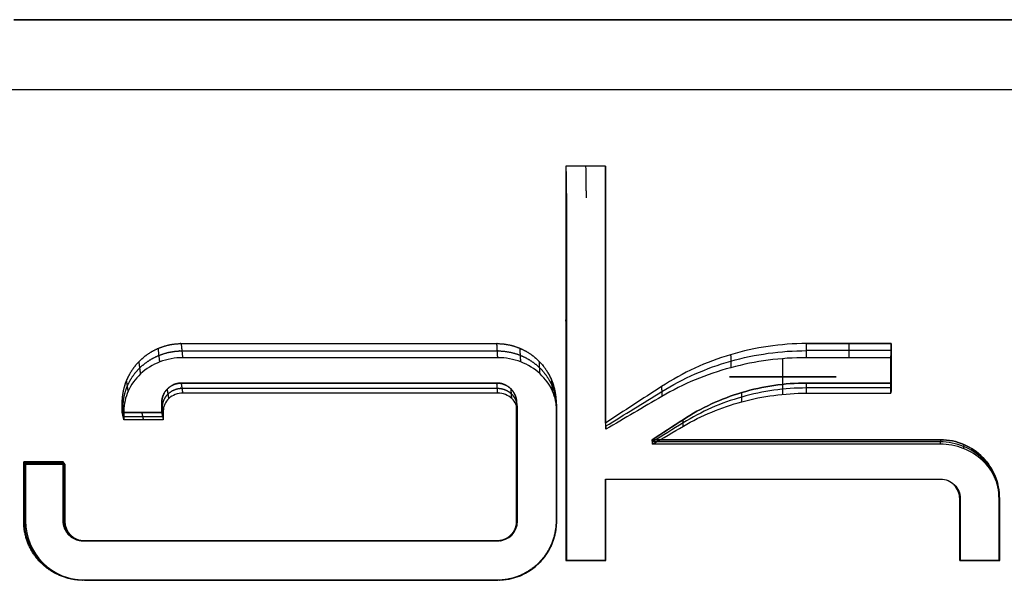
# Model space of a CAD drawing. Extents: x 99 to 2140, y 29 to 2452.
# Drawn here: x 349 to 371, y 1840 to 1852 of the extents above; entities that cross this region are included whole.
import ezdxf

# ---------------------------------------------------------------- set-up
doc = ezdxf.new("R2010")
doc.units = 0
doc.layers.add('RESULTAT', color=7, linetype='CONTINUOUS')

msp = doc.modelspace()

# ---------------------------------------------------------------- linework, layer by layer
at = {"layer": 'RESULTAT'}
msp.add_line((110.857, 1850.361), (620.89, 1850.361), dxfattribs=at)
at = {"layer": 'RESULTAT', "extrusion": (-5.8856e-15, 1, -8.53664e-14)}
msp.add_open_spline([(392.302, 1851.861, -58.497), (388.62, 1851.861, -59.594), (384.87, 1851.861, -60.463), (376.058, 1851.861, -61.931), (370.966, 1851.861, -62.353), (360.781, 1851.861, -62.353), (355.69, 1851.861, -61.931), (350.22, 1851.861, -61.02), (349.774, 1851.861, -60.942), (349.328, 1851.861, -60.861)], degree=3, knots=[3.717683, 3.717683, 3.717683, 3.717683, 15.14239, 15.14239, 30.28478, 30.28478, 45.42717, 45.42717, 46.773961, 46.773961, 46.773961, 46.773961], dxfattribs=at)
at = {"layer": 'RESULTAT', "extrusion": (0, 1, 0)}
for points, knots in [([(365.713, 1851.861, -62.353), (361.272, 1851.861, -62.345), (356.83, 1851.861, -62.017), (351.397, 1851.861, -61.219), (350.361, 1851.861, -61.049), (349.328, 1851.861, -60.861)], [-26.64646, -26.64646, -26.64646, -26.64646, -13.323741, -13.323741, -10.1739, -10.1739, -10.1739, -10.1739]), ([(392.302, 1851.861, -58.497), (388.048, 1851.861, -59.765), (383.705, 1851.861, -60.727), (374.918, 1851.861, -62.017), (370.476, 1851.861, -62.345), (366.034, 1851.861, -62.353)], [-53.608942, -53.608942, -53.608942, -53.608942, -40.292613, -40.292613, -26.967396, -26.967396, -26.967396, -26.967396])]:
    msp.add_open_spline(points, degree=3, knots=knots, dxfattribs=at)
at = {"layer": 'RESULTAT', "extrusion": (0, -1, 0)}
msp.add_open_spline([(349.328, 1851.861, 2.275), (354.843, 1851.861, 2.495), (370.358, 1851.861, 2.923), (385.874, 1851.861, 2.147), (395.874, 1851.861, 1.647)], degree=3, knots=[13.462018, 13.462018, 13.462018, 13.462018, 30.016662, 60.033324, 60.033324, 60.033324, 60.033324], dxfattribs=at)
at = {"layer": 'RESULTAT'}
for points, knots in [([(366.034, 1851.861, -62.353), (365.981, 1851.861, -62.353), (365.874, 1851.861, -62.353), (365.767, 1851.861, -62.353), (365.713, 1851.861, -62.353)], [-30.1773091, -30.1773091, -30.1773091, -30.1773091, -30.016662, -29.856076, -29.856076, -29.856076, -29.856076]), ([(361.217, 1848.025, 9.171), (361.218, 1847.605, 9.566), (361.219, 1846.682, 10.28), (361.221, 1844.601, 11.322), (361.221, 1842.918, 11.616), (361.221, 1841.861, 11.613), (361.221, 1841.593, 11.613), (361.221, 1841.052, 11.613), (361.221, 1840.502, 11.613), (361.221, 1840.225, 11.613)], [11.797003, 11.797003, 11.797003, 11.797003, 13.692863, 15.588724, 19.380446, 19.380446, 19.380446, 20.201141, 21.021836, 21.021836, 21.021836, 21.021836]), ([(366.385, 1844.892, 12.177), (365.83, 1844.892, 12.178), (365.28, 1844.811, 12.204), (364.224, 1844.497, 12.291), (363.723, 1844.265, 12.352), (363.264, 1843.967, 12.412), (362.86, 1843.705, 12.465), (362.461, 1843.445, 12.506), (362.055, 1843.181, 12.537)], [0, 0, 0, 0, 1.660277, 1.660277, 3.311734, 3.311734, 3.311734, 4.763992, 4.763992, 4.763992, 4.763992]), ([(366.385, 1844.892, 12.177), (365.83, 1844.892, 12.178), (365.28, 1844.811, 12.204), (364.224, 1844.497, 12.291), (363.723, 1844.265, 12.352), (363.264, 1843.967, 12.412), (362.86, 1843.705, 12.465), (362.461, 1843.445, 12.506), (362.055, 1843.181, 12.537)], [0, 0, 0, 0, 1.660277, 1.660277, 3.311734, 3.311734, 3.311734, 4.763992, 4.763992, 4.763992, 4.763992]), ([(349.58, 1842.298, 11.274), (349.58, 1842.152, 11.281), (349.58, 1842.006, 11.284), (349.58, 1841.861, 11.284), (349.58, 1841.599, 11.284), (349.58, 1841.336, 11.284), (349.58, 1841.073, 11.284), (349.58, 1840.736, 11.284), (349.714, 1840.412, 11.289), (349.952, 1840.173, 11.299), (350.191, 1839.935, 11.308), (350.514, 1839.801, 11.321), (350.851, 1839.801, 11.333), (353.814, 1839.801, 11.445), (356.779, 1839.801, 11.534), (359.74, 1839.801, 11.589), (360.077, 1839.801, 11.595), (360.4, 1839.935, 11.6), (360.638, 1840.173, 11.604), (360.876, 1840.412, 11.608), (361.01, 1840.736, 11.61), (361.01, 1841.073, 11.61), (361.01, 1841.336, 11.61), (361.01, 1841.599, 11.61), (361.01, 1841.861, 11.61), (361.01, 1842.374, 11.61), (361.01, 1842.905, 11.566), (361.009, 1843.443, 11.47), (361.009, 1843.591, 11.444), (360.978, 1843.736, 11.413), (360.917, 1843.872, 11.381), (360.856, 1844.01, 11.349), (360.765, 1844.136, 11.315), (360.649, 1844.242, 11.284), (360.532, 1844.351, 11.252), (360.392, 1844.437, 11.224), (360.236, 1844.497, 11.203), (360.08, 1844.557, 11.182), (359.911, 1844.589, 11.169), (359.74, 1844.589, 11.166), (357.482, 1844.589, 11.124), (355.225, 1844.589, 11.062), (352.966, 1844.589, 10.986), (352.795, 1844.589, 10.98), (352.626, 1844.558, 10.984), (352.469, 1844.497, 10.997), (352.314, 1844.438, 11.01), (352.173, 1844.351, 11.031), (352.057, 1844.242, 11.057), (351.941, 1844.135, 11.082), (351.85, 1844.009, 11.111), (351.789, 1843.872, 11.14), (351.728, 1843.736, 11.169), (351.697, 1843.59, 11.198), (351.697, 1843.443, 11.224), (351.697, 1843.379, 11.236), (351.697, 1843.315, 11.247), (351.697, 1843.252, 11.256)], [-51.066569, -51.066569, -51.066569, -51.066569, -50.554131, -50.554131, -50.554131, -49.797358, -49.797358, -49.797358, -48.797414, -48.797414, -48.797414, -47.797778, -47.797778, -47.797778, -38.887178, -38.887178, -38.887178, -37.88785, -37.88785, -37.88785, -36.888183, -36.888183, -36.888183, -36.13361, -36.13361, -36.13361, -34.31593, -34.31593, -34.31593, -33.817923, -33.817923, -33.817923, -33.311013, -33.311013, -33.311013, -32.798241, -32.798241, -32.798241, -32.284158, -32.284158, -32.284158, -25.492396, -25.492396, -25.492396, -24.980516, -24.980516, -24.980516, -24.47173, -24.47173, -24.47173, -23.968611, -23.968611, -23.968611, -23.472317, -23.472317, -23.472317, -23.257897, -23.257897, -23.257897, -23.257897]), ([(362.061, 1843.115, 12.041), (362.466, 1843.365, 12.012), (362.865, 1843.612, 11.974), (363.268, 1843.861, 11.923), (363.727, 1844.145, 11.866), (364.226, 1844.365, 11.809), (365.281, 1844.664, 11.726), (365.83, 1844.74, 11.701), (366.384, 1844.74, 11.7)], [-4.763992, -4.763992, -4.763992, -4.763992, -3.311734, -3.311734, -3.311734, -1.660277, -1.660277, 0, 0, 0, 0]), ([(366.383, 1844.589, 11.224), (365.83, 1844.589, 11.224), (365.282, 1844.516, 11.248), (364.229, 1844.233, 11.326), (363.73, 1844.025, 11.38), (363.272, 1843.756, 11.435), (362.87, 1843.52, 11.482), (362.471, 1843.286, 11.519), (362.067, 1843.049, 11.545)], [0, 0, 0, 0, 1.660277, 1.660277, 3.311734, 3.311734, 3.311734, 4.763992, 4.763992, 4.763992, 4.763992]), ([(368.207, 1844.043, 12.398), (367.6, 1844.043, 12.402), (366.992, 1844.043, 12.405), (366.385, 1844.043, 12.406), (365.913, 1844.043, 12.407), (365.444, 1843.975, 12.422), (364.992, 1843.84, 12.448), (364.544, 1843.707, 12.474), (364.118, 1843.51, 12.509), (363.726, 1843.255, 12.542), (363.506, 1843.112, 12.561), (363.283, 1842.967, 12.576), (363.063, 1842.824, 12.588)], [-48.630309, -48.630309, -48.630309, -48.630309, -46.808091, -46.808091, -46.808091, -45.396098, -45.396098, -45.396098, -43.995544, -43.995544, -43.995544, -43.204557, -43.204557, -43.204557, -43.204557]), ([(363.063, 1842.824, 12.588), (363.283, 1842.967, 12.576), (363.506, 1843.112, 12.561), (363.726, 1843.255, 12.542), (364.118, 1843.51, 12.509), (364.544, 1843.707, 12.474), (365.444, 1843.975, 12.422), (365.913, 1844.043, 12.407), (366.385, 1844.043, 12.406), (366.992, 1844.043, 12.405), (367.6, 1844.043, 12.402), (368.207, 1844.043, 12.398)], [43.204557, 43.204557, 43.204557, 43.204557, 43.995544, 43.995544, 43.995544, 45.396098, 45.396098, 46.808091, 46.808091, 46.808091, 48.630309, 48.630309, 48.630309, 48.630309]), ([(368.203, 1843.937, 11.921), (367.592, 1843.937, 11.925), (366.986, 1843.937, 11.928), (366.384, 1843.937, 11.929), (365.912, 1843.937, 11.93), (365.444, 1843.871, 11.945), (364.993, 1843.743, 11.969), (364.546, 1843.617, 11.994), (364.121, 1843.429, 12.027), (363.73, 1843.187, 12.058), (363.511, 1843.052, 12.076), (363.289, 1842.914, 12.09), (363.067, 1842.777, 12.102)], [-48.630309, -48.630309, -48.630309, -48.630309, -46.808091, -46.808091, -46.808091, -45.396098, -45.396098, -45.396098, -43.995544, -43.995544, -43.995544, -43.204557, -43.204557, -43.204557, -43.204557]), ([(350.427, 1842.298, 11.307), (350.427, 1842.152, 11.314), (350.427, 1842.006, 11.317), (350.427, 1841.861, 11.317), (350.427, 1841.599, 11.317), (350.427, 1841.336, 11.317), (350.427, 1841.073, 11.317), (350.427, 1840.839, 11.317), (350.617, 1840.649, 11.324), (350.851, 1840.649, 11.333), (353.815, 1840.649, 11.445), (356.777, 1840.649, 11.534), (359.74, 1840.649, 11.589), (359.974, 1840.649, 11.593), (360.164, 1840.839, 11.596), (360.164, 1841.073, 11.596), (360.164, 1841.336, 11.596), (360.163, 1841.599, 11.596), (360.164, 1841.861, 11.596), (360.164, 1842.374, 11.596), (360.163, 1842.905, 11.552), (360.163, 1843.443, 11.456), (360.163, 1843.542, 11.438), (360.12, 1843.638, 11.419), (360.043, 1843.709, 11.402), (359.964, 1843.783, 11.386), (359.855, 1843.825, 11.374), (359.74, 1843.825, 11.372), (357.483, 1843.825, 11.33), (355.225, 1843.825, 11.268), (352.967, 1843.825, 11.192), (352.852, 1843.825, 11.188), (352.743, 1843.783, 11.194), (352.664, 1843.71, 11.207), (352.587, 1843.638, 11.219), (352.544, 1843.542, 11.237), (352.544, 1843.443, 11.254), (352.544, 1843.378, 11.266), (352.544, 1843.315, 11.276), (352.544, 1843.252, 11.286)], [0, 0, 0, 0, 0.514846, 0.514846, 0.514846, 1.275175, 1.275175, 1.275175, 1.941716, 1.941716, 1.941716, 10.857103, 10.857103, 10.857103, 11.523455, 11.523455, 11.523455, 12.267278, 12.267278, 12.267278, 14.059065, 14.059065, 14.059065, 14.391235, 14.391235, 14.391235, 14.732167, 14.732167, 14.732167, 21.521195, 21.521195, 21.521195, 21.861516, 21.861516, 21.861516, 22.193176, 22.193176, 22.193176, 22.408903, 22.408903, 22.408903, 22.408903]), ([(363.071, 1842.728, 11.593), (363.295, 1842.859, 11.582), (363.517, 1842.989, 11.568), (363.733, 1843.116, 11.552), (364.123, 1843.345, 11.522), (364.548, 1843.522, 11.491), (364.995, 1843.642, 11.468), (365.445, 1843.763, 11.445), (365.912, 1843.825, 11.431), (366.383, 1843.825, 11.43), (366.979, 1843.825, 11.429), (367.585, 1843.825, 11.426), (368.2, 1843.825, 11.422)], [43.204557, 43.204557, 43.204557, 43.204557, 43.995544, 43.995544, 43.995544, 45.396098, 45.396098, 45.396098, 46.808091, 46.808091, 46.808091, 48.630309, 48.630309, 48.630309, 48.630309]), ([(363.063, 1842.824, 12.588), (365.131, 1842.824, 12.607), (367.199, 1842.824, 12.604), (369.267, 1842.824, 12.582), (369.439, 1842.824, 12.581), (369.61, 1842.789, 12.582), (369.768, 1842.721, 12.586), (369.922, 1842.655, 12.59), (370.062, 1842.56, 12.596), (370.179, 1842.439, 12.601), (370.292, 1842.323, 12.606), (370.382, 1842.187, 12.611), (370.444, 1842.037, 12.613), (370.459, 1842, 12.613), (370.48, 1841.943, 12.613), (370.496, 1841.884, 12.613), (370.501, 1841.863, 12.613), (370.502, 1841.861, 12.613)], [-43.204557, -43.204557, -43.204557, -43.204557, -36.999304, -36.999304, -36.999304, -36.486455, -36.486455, -36.486455, -35.985426, -35.985426, -35.985426, -35.502229, -35.502229, -35.502229, -35.381865, -35.321684, -35.316569, -35.316569, -35.316569, -35.316569]), ([(370.54, 1840.225, 12.613), (370.54, 1840.667, 12.613), (370.54, 1841.109, 12.613), (370.54, 1841.551, 12.613), (370.54, 1841.638, 12.613), (370.532, 1841.723, 12.613), (370.498, 1841.887, 12.613), (370.475, 1841.962, 12.614), (370.382, 1842.187, 12.611), (370.292, 1842.323, 12.606), (370.062, 1842.56, 12.596), (369.922, 1842.655, 12.59), (369.61, 1842.789, 12.582), (369.439, 1842.824, 12.581), (369.267, 1842.824, 12.582), (367.199, 1842.824, 12.604), (365.131, 1842.824, 12.607), (363.063, 1842.824, 12.588)], [33.676533, 33.676533, 33.676533, 33.676533, 35.002772, 35.002772, 35.002772, 35.261502, 35.261502, 35.502229, 35.502229, 35.985426, 35.985426, 36.486455, 36.486455, 36.999304, 36.999304, 36.999304, 43.204557, 43.204557, 43.204557, 43.204557]), ([(370.533, 1840.225, 12.124), (370.533, 1840.67, 12.124), (370.533, 1841.112, 12.124), (370.533, 1841.551, 12.124), (370.533, 1841.638, 12.124), (370.525, 1841.723, 12.124), (370.507, 1841.808, 12.125), (370.503, 1841.827, 12.125), (370.494, 1841.867, 12.125), (370.473, 1841.939, 12.125), (370.452, 1841.993, 12.125), (370.437, 1842.028, 12.124), (370.375, 1842.171, 12.122), (370.286, 1842.301, 12.118), (370.173, 1842.411, 12.113), (370.056, 1842.525, 12.108), (369.916, 1842.617, 12.103), (369.762, 1842.679, 12.099), (369.604, 1842.744, 12.096), (369.434, 1842.777, 12.094), (369.262, 1842.777, 12.096), (367.212, 1842.777, 12.118), (365.148, 1842.777, 12.12), (363.067, 1842.777, 12.102)], [33.676533, 33.676533, 33.676533, 33.676533, 35.002772, 35.002772, 35.002772, 35.261502, 35.261502, 35.261502, 35.321684, 35.381865, 35.502229, 35.502229, 35.502229, 35.985426, 35.985426, 35.985426, 36.486455, 36.486455, 36.486455, 36.999304, 36.999304, 36.999304, 43.204557, 43.204557, 43.204557, 43.204557]), ([(370.526, 1840.225, 11.613), (370.526, 1840.674, 11.613), (370.526, 1841.116, 11.613), (370.526, 1841.551, 11.613), (370.526, 1841.638, 11.613), (370.517, 1841.723, 11.613), (370.5, 1841.807, 11.613), (370.496, 1841.828, 11.613), (370.487, 1841.867, 11.614), (370.465, 1841.934, 11.614), (370.445, 1841.986, 11.613), (370.43, 1842.019, 11.613), (370.368, 1842.154, 11.611), (370.279, 1842.277, 11.608), (370.166, 1842.381, 11.603), (370.049, 1842.49, 11.598), (369.91, 1842.576, 11.593), (369.756, 1842.635, 11.59), (369.598, 1842.696, 11.586), (369.428, 1842.728, 11.585), (369.257, 1842.728, 11.587), (367.225, 1842.728, 11.609), (365.165, 1842.728, 11.612), (363.071, 1842.728, 11.593)], [33.676533, 33.676533, 33.676533, 33.676533, 35.002772, 35.002772, 35.002772, 35.261502, 35.261502, 35.261502, 35.321684, 35.381865, 35.502229, 35.502229, 35.502229, 35.985426, 35.985426, 35.985426, 36.486455, 36.486455, 36.486455, 36.999304, 36.999304, 36.999304, 43.204557, 43.204557, 43.204557, 43.204557]), ([(362.055, 1841.975, 12.623), (363.328, 1841.975, 12.639), (365.732, 1841.975, 12.654), (368.136, 1841.975, 12.64), (369.267, 1841.975, 12.628), (369.379, 1841.975, 12.627), (369.486, 1841.932, 12.626), (369.646, 1841.774, 12.625), (369.692, 1841.665, 12.624), (369.692, 1841.551, 12.624), (369.692, 1841.109, 12.624), (369.692, 1840.667, 12.624), (369.692, 1840.225, 12.624)], [23.622835, 23.622835, 23.622835, 23.622835, 27.441207, 30.835316, 30.835316, 30.835316, 31.165347, 31.165347, 31.501749, 31.501749, 31.501749, 32.827988, 32.827988, 32.827988, 32.827988]), ([(362.067, 1840.225, 11.624), (362.067, 1840.78, 11.624), (362.067, 1841.325, 11.624), (362.067, 1841.861, 11.624), (362.067, 1841.895, 11.624), (362.067, 1841.929, 11.624), (362.067, 1841.964, 11.624)], [21.870409, 21.870409, 21.870409, 21.870409, 23.49712, 23.49712, 23.49712, 23.622835, 23.622835, 23.622835, 23.622835]), ([(369.68, 1840.225, 11.624), (369.68, 1840.671, 11.624), (369.68, 1841.11, 11.624), (369.68, 1841.542, 11.624), (369.68, 1841.545, 11.624), (369.68, 1841.548, 11.624), (369.68, 1841.551, 11.624), (369.68, 1841.661, 11.624), (369.637, 1841.766, 11.625), (369.559, 1841.848, 11.626), (369.556, 1841.851, 11.626), (369.554, 1841.854, 11.626)], [-32.827988, -32.827988, -32.827988, -32.827988, -31.501749, -31.501749, -31.501749, -31.492715, -31.492715, -31.492715, -31.165347, -31.165347, -31.154022, -31.154022, -31.154022, -31.154022]), ([(369.555, 1841.858, 12.137), (369.558, 1841.855, 12.137), (369.561, 1841.852, 12.137), (369.641, 1841.771, 12.136), (369.685, 1841.666, 12.135), (369.686, 1841.556, 12.135), (369.686, 1841.553, 12.135), (369.686, 1841.55, 12.135), (369.686, 1841.547, 12.135), (369.686, 1841.109, 12.135), (369.686, 1840.669, 12.135), (369.686, 1840.225, 12.135)], [31.154022, 31.154022, 31.154022, 31.154022, 31.165347, 31.165347, 31.492715, 31.492715, 31.492715, 31.501749, 31.501749, 31.501749, 32.827988, 32.827988, 32.827988, 32.827988]), ([(369.557, 1841.861, 12.626), (369.56, 1841.859, 12.626), (369.563, 1841.856, 12.626), (369.644, 1841.776, 12.625), (369.689, 1841.671, 12.624), (369.692, 1841.56, 12.624), (369.692, 1841.557, 12.624), (369.692, 1841.554, 12.624), (369.692, 1841.551, 12.624), (369.692, 1841.109, 12.624), (369.692, 1840.667, 12.624), (369.692, 1840.225, 12.624)], [31.154022, 31.154022, 31.154022, 31.154022, 31.165347, 31.165347, 31.492715, 31.492715, 31.492715, 31.501749, 31.501749, 31.501749, 32.827988, 32.827988, 32.827988, 32.827988]), ([(370.54, 1840.225, 12.613), (370.54, 1840.667, 12.613), (370.54, 1841.109, 12.613), (370.54, 1841.551, 12.613), (370.54, 1841.638, 12.613), (370.532, 1841.723, 12.613), (370.51, 1841.826, 12.613), (370.506, 1841.844, 12.613), (370.502, 1841.861, 12.613)], [33.676533, 33.676533, 33.676533, 33.676533, 35.002772, 35.002772, 35.002772, 35.261502, 35.261502, 35.316569, 35.316569, 35.316569, 35.316569])]:
    msp.add_open_spline(points, degree=3, knots=knots, dxfattribs=at)
at = {"layer": 'RESULTAT', "extrusion": (1, 0, 0)}
for points, weights, knots in [([(361.207, 1848.71, 9.9), (361.207, 1848.226, 10.354), (361.207, 1847.18, 11.157), (361.207, 1844.881, 12.291), (361.207, 1843.052, 12.613), (361.207, 1841.861, 12.613), (361.207, 1841.589, 12.613), (361.207, 1841.043, 12.613), (361.207, 1840.498, 12.613), (361.207, 1840.225, 12.613)], [0.897344554193, 0.898268746331, 0.906059509131, 0.945410548826, 1.00166453196, 1.05105194442, 1.05105194442, 1.05105194442, 1.05105194442, 1.05105194442], [11.797003, 11.797003, 11.797003, 11.797003, 13.692863, 15.588724, 19.380446, 19.380446, 19.380446, 20.201141, 21.021836, 21.021836, 21.021836, 21.021836]), ([(361.207, 1848.71, 9.9), (361.207, 1846.781, 11.712), (361.207, 1844.365, 12.613), (361.207, 1841.861, 12.613), (361.207, 1841.316, 12.613), (361.207, 1840.77, 12.613), (361.207, 1840.225, 12.613)], [0.897344554193, 0.901041322745, 0.952277119488, 1.05105194442, 1.05105194442, 1.05105194442, 1.05105194442], [11.797003, 11.797003, 11.797003, 11.797003, 19.380446, 19.380446, 19.380446, 21.021836, 21.021836, 21.021836, 21.021836]), ([(362.055, 1841.975, 12.623), (362.055, 1841.937, 12.624), (362.055, 1841.899, 12.624), (362.055, 1841.861, 12.624), (362.055, 1841.316, 12.624), (362.055, 1840.77, 12.624), (362.055, 1840.225, 12.624)], [1.04613516728, 1.0477607916, 1.04939971731, 1.05105194442, 1.05105194442, 1.05105194442, 1.05105194442], [-23.622835, -23.622835, -23.622835, -23.622835, -23.49712, -23.49712, -23.49712, -21.870409, -21.870409, -21.870409, -21.870409]), ([(362.055, 1840.225, 12.624), (362.055, 1840.77, 12.624), (362.055, 1841.316, 12.624), (362.055, 1841.861, 12.624), (362.055, 1841.899, 12.624), (362.055, 1841.937, 12.624), (362.055, 1841.975, 12.623)], [1.05105194442, 1.05105194442, 1.05105194442, 1.05105194442, 1.04939971731, 1.0477607916, 1.04613516728], [21.870409, 21.870409, 21.870409, 21.870409, 23.49712, 23.49712, 23.49712, 23.622835, 23.622835, 23.622835, 23.622835])]:
    msp.add_rational_spline(points, weights, degree=3, knots=knots, dxfattribs=at)
at = {"layer": 'RESULTAT'}
for points, weights, degree in [([(361.207, 1848.71, 9.9), (361.212, 1848.349, 9.516), (361.217, 1848.025, 9.171)], [0.897344554193, 0.948672277097, 1], 2), ([(361.631, 1848.71, 9.906), (361.636, 1848.349, 9.522), (361.641, 1848.025, 9.177)], [0.897344554193, 0.948672277097, 1], 2), ([(362.064, 1848.025, 9.182), (362.06, 1848.349, 9.527), (362.055, 1848.71, 9.911)], [1, 0.948672277097, 0.897344554193], 2), ([(362.06, 1848.349, 9.527), (362.06, 1847.62, 10.213), (362.061, 1845.954, 11.348), (362.061, 1844.055, 11.908), (362.061, 1843.115, 12.041)], [0.948672277097, 0.949421259017, 0.958724861421, 0.983639740952, 1], 3), ([(361.22, 1845.107, 11.007), (361.214, 1845.251, 11.471), (361.207, 1845.404, 11.964)], [1, 0.969271989082, 0.938543978164], 2), ([(352.469, 1844.497, 10.997), (352.453, 1844.639, 11.46), (352.436, 1844.79, 11.953)], [1, 0.968887747154, 0.937775494308], 2), ([(352.966, 1844.589, 10.986), (352.951, 1844.735, 11.447), (352.934, 1844.892, 11.938)], [1, 0.968887747154, 0.937775494308], 2), ([(359.74, 1844.589, 11.166), (359.731, 1844.735, 11.627), (359.722, 1844.892, 12.118)], [1, 0.968887747154, 0.937775494308], 2), ([(360.236, 1844.497, 11.203), (360.228, 1844.639, 11.665), (360.22, 1844.79, 12.159)], [1, 0.968887747154, 0.937775494308], 2), ([(366.383, 1844.589, 11.224), (366.384, 1844.742, 11.705), (366.385, 1844.892, 12.177)], [1, 1.01093789032, 1.02187578064], 2), ([(367.296, 1844.892, 12.174), (367.294, 1844.742, 11.702), (367.291, 1844.589, 11.221)], [1.02187578064, 1.01093789032, 1], 2), ([(368.2, 1844.589, 11.215), (368.203, 1844.742, 11.697), (368.207, 1844.892, 12.168)], [1, 1.01093789032, 1.02187578064], 2), ([(368.203, 1844.742, 11.697), (368.203, 1844.476, 11.783), (368.203, 1844.207, 11.858), (368.203, 1843.937, 11.921)], [1.01093789032, 1.01462445037, 1.01866768148, 1.02306758364], 3), ([(352.057, 1844.242, 11.057), (352.04, 1844.37, 11.523), (352.022, 1844.507, 12.02)], [1, 0.968887747154, 0.937775494308], 2), ([(360.649, 1844.242, 11.284), (360.642, 1844.37, 11.75), (360.634, 1844.507, 12.248)], [1, 0.968887747154, 0.937775494308], 2), ([(368.2, 1844.208, 11.327), (368.203, 1844.34, 11.818), (368.207, 1844.467, 12.293)], [1, 1.01673523369, 1.03347046737], 2), ([(351.789, 1843.872, 11.14), (351.772, 1843.98, 11.612), (351.754, 1844.095, 12.115)], [1, 0.968887747154, 0.937775494308], 2), ([(352.664, 1843.71, 11.207), (352.648, 1843.809, 11.68), (352.63, 1843.915, 12.185)], [1, 0.968887747154, 0.937775494308], 2), ([(352.967, 1843.825, 11.192), (352.951, 1843.931, 11.664), (352.934, 1844.043, 12.167)], [1, 0.968887747154, 0.937775494308], 2), ([(359.74, 1843.825, 11.372), (359.731, 1843.931, 11.844), (359.722, 1844.043, 12.348)], [1, 0.968887747154, 0.937775494308], 2), ([(360.043, 1843.709, 11.402), (360.035, 1843.809, 11.876), (360.026, 1843.915, 12.381)], [1, 0.968887747154, 0.937775494308], 2), ([(360.917, 1843.872, 11.381), (360.91, 1843.98, 11.853), (360.902, 1844.095, 12.356)], [1, 0.968887747154, 0.937775494308], 2), ([(366.383, 1843.825, 11.43), (366.384, 1843.937, 11.929), (366.385, 1844.043, 12.406)], [1, 1.02306758364, 1.04613516728], 2), ([(368.207, 1844.043, 12.398), (368.203, 1843.937, 11.921), (368.2, 1843.825, 11.422)], [1.04613516728, 1.02306758364, 1], 2), ([(364.995, 1843.642, 11.468), (364.993, 1843.743, 11.969), (364.992, 1843.84, 12.448)], [1, 1.02306758364, 1.04613516728], 2), ([(351.697, 1843.443, 11.224), (351.68, 1843.528, 11.7), (351.661, 1843.619, 12.208)], [1, 0.968887747154, 0.937775494308], 2), ([(352.544, 1843.443, 11.254), (352.528, 1843.528, 11.73), (352.51, 1843.619, 12.238)], [1, 0.968887747154, 0.937775494308], 2), ([(360.163, 1843.443, 11.456), (360.155, 1843.528, 11.932), (360.146, 1843.619, 12.44)], [1, 0.968887747154, 0.937775494308], 2), ([(361.009, 1843.443, 11.47), (361.002, 1843.528, 11.946), (360.995, 1843.619, 12.454)], [1, 0.968887747154, 0.937775494308], 2), ([(351.697, 1843.252, 11.256), (351.68, 1843.327, 11.734), (351.661, 1843.407, 12.244)], [1, 0.968887747154, 0.937775494308], 2), ([(352.121, 1843.252, 11.271), (352.104, 1843.327, 11.749), (352.086, 1843.407, 12.259)], [1, 0.968887747154, 0.937775494308], 2), ([(352.51, 1843.407, 12.274), (352.528, 1843.327, 11.764), (352.544, 1843.252, 11.286)], [0.937775494308, 0.968887747154, 1], 2), ([(363.733, 1843.116, 11.552), (363.73, 1843.187, 12.058), (363.726, 1843.255, 12.542)], [1, 1.02306758364, 1.04613516728], 2), ([(363.071, 1842.728, 11.593), (363.067, 1842.777, 12.102), (363.063, 1842.824, 12.588)], [1, 1.02306758364, 1.04613516728], 2), ([(369.267, 1842.824, 12.582), (369.262, 1842.777, 12.096), (369.257, 1842.728, 11.587)], [1.04613516728, 1.02306758364, 1], 2), ([(369.768, 1842.721, 12.586), (369.762, 1842.679, 12.099), (369.756, 1842.635, 11.59)], [1.04613516728, 1.02306758364, 1], 2), ([(370.179, 1842.439, 12.601), (370.173, 1842.411, 12.113), (370.166, 1842.381, 11.603)], [1.04613516728, 1.02306758364, 1], 2), ([(349.54, 1842.346, 12.272), (349.56, 1842.322, 11.768), (349.58, 1842.298, 11.274)], [0.980780687595, 0.990390343797, 1], 2), ([(349.964, 1842.346, 12.288), (349.984, 1842.322, 11.784), (350.003, 1842.298, 11.29)], [0.980780687595, 0.990390343797, 1], 2), ([(350.427, 1842.298, 11.307), (350.408, 1842.322, 11.801), (350.389, 1842.346, 12.305)], [1, 0.990390343797, 0.980780687595], 2), ([(361.221, 1841.05, 11.613), (361.214, 1841.046, 12.125), (361.207, 1841.043, 12.613)], [1, 1.02552597221, 1.05105194442], 2), ([(361.207, 1840.225, 12.613), (361.214, 1840.225, 12.125), (361.221, 1840.225, 11.613)], [1.05105194442, 1.02552597221, 1], 2), ([(361.631, 1840.225, 12.619), (361.638, 1840.225, 12.131), (361.644, 1840.225, 11.619)], [1.05105194442, 1.02552597221, 1], 2), ([(362.055, 1840.225, 12.624), (362.061, 1840.225, 12.137), (362.067, 1840.225, 11.624)], [1.05105194442, 1.02552597221, 1], 2), ([(369.68, 1840.225, 11.624), (369.686, 1840.225, 12.135), (369.692, 1840.225, 12.624)], [1, 1.02306758364, 1.04613516728], 2), ([(370.116, 1840.225, 12.619), (370.11, 1840.225, 12.13), (370.103, 1840.225, 11.619)], [1.04613516728, 1.02306758364, 1], 2), ([(370.54, 1840.225, 12.613), (370.533, 1840.225, 12.124), (370.526, 1840.225, 11.613)], [1.04613516728, 1.02306758364, 1], 2)]:
    msp.add_rational_spline(points, weights, degree=degree, dxfattribs=at)
at = {"layer": 'RESULTAT', "extrusion": (5.23181e-12, -1, -4.39007e-10)}
msp.add_open_spline([(362.055, 1848.71, 9.911), (361.773, 1848.71, 9.908), (361.49, 1848.71, 9.904), (361.207, 1848.71, 9.9)], degree=3, dxfattribs=at)
msp.add_open_spline([(362.055, 1848.71, 9.911), (361.773, 1848.71, 9.908), (361.49, 1848.71, 9.904), (361.207, 1848.71, 9.9)], degree=3, dxfattribs=at)
at = {"layer": 'RESULTAT', "extrusion": (1, -1.37338e-12, -3.23813e-12)}
msp.add_rational_spline([(362.055, 1848.71, 9.911), (362.055, 1847.926, 10.647), (362.055, 1846.171, 11.83), (362.055, 1844.172, 12.405), (362.055, 1843.181, 12.537)], [0.897344554193, 0.898842518034, 0.917449722842, 0.967279481905, 1], degree=3, dxfattribs=at)
at = {"layer": 'RESULTAT', "extrusion": (1, -2.61446e-13, -8.96883e-13)}
msp.add_rational_spline([(362.055, 1843.181, 12.537), (362.055, 1845.231, 12.264), (362.055, 1847.146, 11.381), (362.055, 1848.71, 9.911)], [1, 0.93455896381, 0.900340481874, 0.897344554193], degree=3, dxfattribs=at)
at = {"layer": 'RESULTAT'}
for points, weights, knots in [([(361.212, 1848.349, 9.516), (361.213, 1847.899, 9.939), (361.213, 1846.919, 10.697), (361.214, 1844.737, 11.793), (361.214, 1842.985, 12.115), (361.214, 1841.861, 12.125), (361.214, 1841.591, 12.125), (361.214, 1841.048, 12.125), (361.214, 1840.5, 12.125), (361.214, 1840.225, 12.125)], [0.948672277097, 0.949134373166, 0.953029754565, 0.972705274413, 1.00083226598, 1.02552597221, 1.02552597221, 1.02552597221, 1.02552597221, 1.02552597221], [11.797003, 11.797003, 11.797003, 11.797003, 13.692863, 15.588724, 19.380446, 19.380446, 19.380446, 20.201141, 21.021836, 21.021836, 21.021836, 21.021836]), ([(351.661, 1843.407, 12.244), (351.661, 1843.477, 12.233), (351.661, 1843.549, 12.221), (351.661, 1843.619, 12.208), (351.661, 1843.782, 12.179), (351.693, 1843.944, 12.147), (351.754, 1844.095, 12.115), (351.816, 1844.248, 12.082), (351.907, 1844.388, 12.049), (352.022, 1844.507, 12.02), (352.14, 1844.627, 11.992), (352.28, 1844.724, 11.968), (352.436, 1844.79, 11.953), (352.593, 1844.857, 11.938), (352.763, 1844.892, 11.932), (352.934, 1844.892, 11.938), (355.197, 1844.892, 12.015), (357.459, 1844.892, 12.077), (359.722, 1844.892, 12.118), (359.894, 1844.892, 12.122), (360.063, 1844.857, 12.136), (360.22, 1844.79, 12.159), (360.376, 1844.724, 12.182), (360.517, 1844.627, 12.213), (360.634, 1844.507, 12.248), (360.749, 1844.388, 12.282), (360.841, 1844.248, 12.32), (360.902, 1844.095, 12.356), (360.963, 1843.944, 12.391), (360.995, 1843.783, 12.425), (360.995, 1843.619, 12.454), (360.995, 1843.032, 12.559), (360.995, 1842.445, 12.61), (360.995, 1841.861, 12.61), (360.995, 1841.599, 12.61), (360.995, 1841.336, 12.61), (360.995, 1841.073, 12.61), (360.995, 1840.736, 12.61), (360.861, 1840.412, 12.608), (360.622, 1840.173, 12.604), (360.383, 1839.935, 12.6), (360.06, 1839.801, 12.595), (359.722, 1839.801, 12.589), (356.752, 1839.801, 12.534), (353.781, 1839.801, 12.444), (350.813, 1839.801, 12.333), (350.476, 1839.801, 12.32), (350.152, 1839.935, 12.307), (349.913, 1840.173, 12.298), (349.674, 1840.412, 12.289), (349.54, 1840.736, 12.283), (349.54, 1841.073, 12.283), (349.54, 1841.336, 12.283), (349.54, 1841.599, 12.283), (349.54, 1841.861, 12.283), (349.54, 1842.023, 12.283), (349.54, 1842.184, 12.279), (349.54, 1842.346, 12.272)], [0.937775494308, 0.937775494308, 0.937775494308, 0.937775494308, 0.937775494308, 0.937775494308, 0.937775494308, 0.937775494308, 0.937775494308, 0.937775494308, 0.937775494308, 0.937775494308, 0.937775494308, 0.937775494308, 0.937775494308, 0.937775494308, 0.937775494308, 0.937775494308, 0.937775494308, 0.937775494308, 0.937775494308, 0.937775494308, 0.937775494308, 0.937775494308, 0.937775494308, 0.937775494308, 0.937775494308, 0.937775494308, 0.937775494308, 0.937775494308, 0.937775494308, 0.955666578549, 0.976408080446, 1, 1, 1, 1, 1, 1, 1, 1, 1, 1, 1, 1, 1, 1, 1, 1, 1, 1, 1, 1, 1, 1, 0.993368331871, 0.986961894402, 0.980780687595], [23.257897, 23.257897, 23.257897, 23.257897, 23.472317, 23.472317, 23.472317, 23.968611, 23.968611, 23.968611, 24.47173, 24.47173, 24.47173, 24.980516, 24.980516, 24.980516, 25.492396, 25.492396, 25.492396, 32.284158, 32.284158, 32.284158, 32.798241, 32.798241, 32.798241, 33.311013, 33.311013, 33.311013, 33.817923, 33.817923, 33.817923, 34.31593, 34.31593, 34.31593, 36.13361, 36.13361, 36.13361, 36.888183, 36.888183, 36.888183, 37.88785, 37.88785, 37.88785, 38.887178, 38.887178, 38.887178, 47.797778, 47.797778, 47.797778, 48.797414, 48.797414, 48.797414, 49.797358, 49.797358, 49.797358, 50.554131, 50.554131, 50.554131, 51.066569, 51.066569, 51.066569, 51.066569]), ([(351.661, 1843.407, 12.244), (351.661, 1843.477, 12.233), (351.661, 1843.549, 12.221), (351.661, 1843.619, 12.208), (351.661, 1843.782, 12.179), (351.693, 1843.944, 12.147), (351.816, 1844.248, 12.082), (351.907, 1844.388, 12.049), (352.14, 1844.627, 11.992), (352.28, 1844.724, 11.968), (352.593, 1844.857, 11.938), (352.763, 1844.892, 11.932), (352.934, 1844.892, 11.938), (355.197, 1844.892, 12.015), (357.459, 1844.892, 12.077), (359.722, 1844.892, 12.118), (359.894, 1844.892, 12.122), (360.063, 1844.857, 12.136), (360.376, 1844.724, 12.182), (360.517, 1844.627, 12.213), (360.749, 1844.388, 12.282), (360.841, 1844.248, 12.32), (360.963, 1843.944, 12.391), (360.995, 1843.783, 12.425), (360.995, 1843.619, 12.454), (360.995, 1843.032, 12.559), (360.995, 1842.445, 12.61), (360.995, 1841.861, 12.61), (360.995, 1841.599, 12.61), (360.995, 1841.336, 12.61), (360.995, 1841.073, 12.61), (360.995, 1840.736, 12.61), (360.861, 1840.412, 12.608), (360.383, 1839.935, 12.6), (360.06, 1839.801, 12.595), (359.722, 1839.801, 12.589), (356.752, 1839.801, 12.534), (353.781, 1839.801, 12.444), (350.813, 1839.801, 12.333), (350.476, 1839.801, 12.32), (350.152, 1839.935, 12.307), (349.674, 1840.412, 12.289), (349.54, 1840.736, 12.283), (349.54, 1841.073, 12.283), (349.54, 1841.336, 12.283), (349.54, 1841.599, 12.283), (349.54, 1841.861, 12.283), (349.54, 1842.023, 12.283), (349.54, 1842.184, 12.279), (349.54, 1842.346, 12.272)], [0.937775494308, 0.937775494308, 0.937775494308, 0.937775494308, 0.937775494308, 0.937775494308, 0.937775494308, 0.937775494308, 0.937775494308, 0.937775494308, 0.937775494308, 0.937775494308, 0.937775494308, 0.937775494308, 0.937775494308, 0.937775494308, 0.937775494308, 0.937775494308, 0.937775494308, 0.937775494308, 0.937775494308, 0.937775494308, 0.937775494308, 0.937775494308, 0.937775494308, 0.955666578549, 0.976408080446, 1, 1, 1, 1, 1, 1, 1, 1, 1, 1, 1, 1, 1, 1, 1, 1, 1, 1, 1, 1, 0.993368331871, 0.986961894402, 0.980780687595], [23.257897, 23.257897, 23.257897, 23.257897, 23.472317, 23.472317, 23.472317, 23.968611, 23.968611, 24.47173, 24.47173, 24.980516, 24.980516, 25.492396, 25.492396, 25.492396, 32.284158, 32.284158, 32.284158, 32.798241, 32.798241, 33.311013, 33.311013, 33.817923, 33.817923, 34.31593, 34.31593, 34.31593, 36.13361, 36.13361, 36.13361, 36.888183, 36.888183, 36.888183, 37.88785, 37.88785, 38.887178, 38.887178, 38.887178, 47.797778, 47.797778, 47.797778, 48.797414, 48.797414, 49.797358, 49.797358, 49.797358, 50.554131, 50.554131, 50.554131, 51.066569, 51.066569, 51.066569, 51.066569]), ([(351.68, 1843.327, 11.734), (351.68, 1843.393, 11.724), (351.68, 1843.461, 11.712), (351.68, 1843.528, 11.7), (351.68, 1843.683, 11.673), (351.711, 1843.836, 11.642), (351.772, 1843.98, 11.612), (351.834, 1844.125, 11.581), (351.924, 1844.258, 11.55), (352.04, 1844.37, 11.523), (352.157, 1844.484, 11.496), (352.297, 1844.576, 11.473), (352.453, 1844.639, 11.46), (352.61, 1844.702, 11.446), (352.779, 1844.735, 11.441), (352.951, 1844.735, 11.447), (355.211, 1844.735, 11.523), (357.471, 1844.735, 11.585), (359.731, 1844.735, 11.627), (359.903, 1844.735, 11.63), (360.072, 1844.702, 11.643), (360.228, 1844.639, 11.665), (360.385, 1844.576, 11.687), (360.525, 1844.484, 11.717), (360.642, 1844.37, 11.75), (360.757, 1844.258, 11.783), (360.848, 1844.125, 11.819), (360.91, 1843.98, 11.853), (360.971, 1843.837, 11.886), (361.002, 1843.684, 11.918), (361.002, 1843.528, 11.946), (361.002, 1842.967, 12.051), (361.002, 1842.409, 12.104), (361.002, 1841.861, 12.11), (361.002, 1841.599, 12.11), (361.002, 1841.336, 12.11), (361.002, 1841.073, 12.11), (361.002, 1840.736, 12.11), (360.868, 1840.412, 12.108), (360.63, 1840.173, 12.104), (360.391, 1839.935, 12.1), (360.068, 1839.801, 12.095), (359.731, 1839.801, 12.089), (356.765, 1839.801, 12.034), (353.797, 1839.801, 11.944), (350.832, 1839.801, 11.833), (350.495, 1839.801, 11.82), (350.171, 1839.935, 11.808), (349.933, 1840.173, 11.798), (349.694, 1840.412, 11.789), (349.56, 1840.736, 11.784), (349.56, 1841.073, 11.784), (349.56, 1841.336, 11.784), (349.56, 1841.599, 11.784), (349.56, 1841.861, 11.784), (349.56, 1842.014, 11.782), (349.56, 1842.168, 11.777), (349.56, 1842.322, 11.768)], [0.968887747154, 0.968887747154, 0.968887747154, 0.968887747154, 0.968887747154, 0.968887747154, 0.968887747154, 0.968887747154, 0.968887747154, 0.968887747154, 0.968887747154, 0.968887747154, 0.968887747154, 0.968887747154, 0.968887747154, 0.968887747154, 0.968887747154, 0.968887747154, 0.968887747154, 0.968887747154, 0.968887747154, 0.968887747154, 0.968887747154, 0.968887747154, 0.968887747154, 0.968887747154, 0.968887747154, 0.968887747154, 0.968887747154, 0.968887747154, 0.968887747154, 0.977833289275, 0.988204040223, 1, 1, 1, 1, 1, 1, 1, 1, 1, 1, 1, 1, 1, 1, 1, 1, 1, 1, 1, 1, 1, 1, 0.996684165935, 0.993480947201, 0.990390343797], [23.257897, 23.257897, 23.257897, 23.257897, 23.472317, 23.472317, 23.472317, 23.968611, 23.968611, 23.968611, 24.47173, 24.47173, 24.47173, 24.980516, 24.980516, 24.980516, 25.492396, 25.492396, 25.492396, 32.284158, 32.284158, 32.284158, 32.798241, 32.798241, 32.798241, 33.311013, 33.311013, 33.311013, 33.817923, 33.817923, 33.817923, 34.31593, 34.31593, 34.31593, 36.13361, 36.13361, 36.13361, 36.888183, 36.888183, 36.888183, 37.88785, 37.88785, 37.88785, 38.887178, 38.887178, 38.887178, 47.797778, 47.797778, 47.797778, 48.797414, 48.797414, 48.797414, 49.797358, 49.797358, 49.797358, 50.554131, 50.554131, 50.554131, 51.066569, 51.066569, 51.066569, 51.066569]), ([(352.51, 1843.407, 12.274), (352.51, 1843.478, 12.263), (352.51, 1843.548, 12.251), (352.51, 1843.619, 12.238), (352.51, 1843.729, 12.219), (352.553, 1843.835, 12.199), (352.63, 1843.915, 12.185), (352.71, 1843.996, 12.17), (352.819, 1844.043, 12.164), (352.934, 1844.043, 12.167), (355.196, 1844.043, 12.244), (357.459, 1844.043, 12.306), (359.722, 1844.043, 12.348), (359.838, 1844.043, 12.35), (359.947, 1843.996, 12.362), (360.026, 1843.915, 12.381), (360.103, 1843.835, 12.399), (360.146, 1843.729, 12.421), (360.146, 1843.619, 12.44), (360.146, 1843.032, 12.545), (360.146, 1842.445, 12.596), (360.146, 1841.861, 12.596), (360.146, 1841.599, 12.596), (360.146, 1841.336, 12.596), (360.146, 1841.073, 12.596), (360.146, 1840.839, 12.596), (359.956, 1840.649, 12.593), (359.722, 1840.649, 12.589), (356.751, 1840.649, 12.534), (353.783, 1840.649, 12.444), (350.813, 1840.649, 12.333), (350.579, 1840.649, 12.324), (350.389, 1840.839, 12.316), (350.389, 1841.073, 12.316), (350.389, 1841.336, 12.316), (350.389, 1841.599, 12.316), (350.389, 1841.861, 12.316), (350.389, 1842.023, 12.316), (350.389, 1842.184, 12.313), (350.389, 1842.346, 12.305)], [0.937775494308, 0.937775494308, 0.937775494308, 0.937775494308, 0.937775494308, 0.937775494308, 0.937775494308, 0.937775494308, 0.937775494308, 0.937775494308, 0.937775494308, 0.937775494308, 0.937775494308, 0.937775494308, 0.937775494308, 0.937775494308, 0.937775494308, 0.937775494308, 0.937775494308, 0.955666578549, 0.976408080446, 1, 1, 1, 1, 1, 1, 1, 1, 1, 1, 1, 1, 1, 1, 1, 1, 0.993368331871, 0.986961894402, 0.980780687595], [-22.408903, -22.408903, -22.408903, -22.408903, -22.193176, -22.193176, -22.193176, -21.861516, -21.861516, -21.861516, -21.521195, -21.521195, -21.521195, -14.732167, -14.732167, -14.732167, -14.391235, -14.391235, -14.391235, -14.059065, -14.059065, -14.059065, -12.267278, -12.267278, -12.267278, -11.523455, -11.523455, -11.523455, -10.857103, -10.857103, -10.857103, -1.941716, -1.941716, -1.941716, -1.275175, -1.275175, -1.275175, -0.514846, -0.514846, -0.514846, 0, 0, 0, 0]), ([(350.389, 1842.346, 12.305), (350.389, 1842.184, 12.313), (350.389, 1842.023, 12.316), (350.389, 1841.861, 12.316), (350.389, 1841.599, 12.316), (350.389, 1841.336, 12.316), (350.389, 1841.073, 12.316), (350.389, 1840.839, 12.316), (350.579, 1840.649, 12.324), (350.813, 1840.649, 12.333), (353.783, 1840.649, 12.444), (356.751, 1840.649, 12.534), (359.722, 1840.649, 12.589), (359.956, 1840.649, 12.593), (360.146, 1840.839, 12.596), (360.146, 1841.073, 12.596), (360.146, 1841.336, 12.596), (360.146, 1841.599, 12.596), (360.146, 1841.861, 12.596), (360.146, 1842.445, 12.596), (360.146, 1843.032, 12.545), (360.146, 1843.619, 12.44), (360.146, 1843.729, 12.421), (360.103, 1843.835, 12.399), (359.947, 1843.996, 12.362), (359.838, 1844.043, 12.35), (359.722, 1844.043, 12.348), (357.459, 1844.043, 12.306), (355.196, 1844.043, 12.244), (352.934, 1844.043, 12.167), (352.819, 1844.043, 12.164), (352.71, 1843.996, 12.17), (352.553, 1843.835, 12.199), (352.51, 1843.729, 12.219), (352.51, 1843.619, 12.238), (352.51, 1843.548, 12.251), (352.51, 1843.478, 12.263), (352.51, 1843.407, 12.274)], [0.980780687595, 0.986961894402, 0.993368331871, 1, 1, 1, 1, 1, 1, 1, 1, 1, 1, 1, 1, 1, 1, 1, 1, 0.976408080446, 0.955666578549, 0.937775494308, 0.937775494308, 0.937775494308, 0.937775494308, 0.937775494308, 0.937775494308, 0.937775494308, 0.937775494308, 0.937775494308, 0.937775494308, 0.937775494308, 0.937775494308, 0.937775494308, 0.937775494308, 0.937775494308, 0.937775494308, 0.937775494308], [0, 0, 0, 0, 0.514846, 0.514846, 0.514846, 1.275175, 1.275175, 1.275175, 1.941716, 1.941716, 1.941716, 10.857103, 10.857103, 10.857103, 11.523455, 11.523455, 11.523455, 12.267278, 12.267278, 12.267278, 14.059065, 14.059065, 14.059065, 14.391235, 14.391235, 14.732167, 14.732167, 14.732167, 21.521195, 21.521195, 21.521195, 21.861516, 21.861516, 22.193176, 22.193176, 22.193176, 22.408903, 22.408903, 22.408903, 22.408903]), ([(352.528, 1843.327, 11.764), (352.528, 1843.394, 11.754), (352.528, 1843.46, 11.743), (352.528, 1843.528, 11.73), (352.527, 1843.633, 11.712), (352.57, 1843.733, 11.693), (352.648, 1843.809, 11.68), (352.727, 1843.886, 11.667), (352.836, 1843.931, 11.66), (352.951, 1843.931, 11.664), (355.211, 1843.931, 11.741), (357.472, 1843.931, 11.802), (359.731, 1843.931, 11.844), (359.847, 1843.931, 11.846), (359.956, 1843.886, 11.858), (360.035, 1843.809, 11.876), (360.112, 1843.734, 11.893), (360.155, 1843.633, 11.914), (360.155, 1843.528, 11.932), (360.155, 1842.967, 12.038), (360.155, 1842.409, 12.09), (360.155, 1841.861, 12.096), (360.155, 1841.599, 12.096), (360.155, 1841.336, 12.096), (360.155, 1841.073, 12.096), (360.155, 1840.839, 12.096), (359.965, 1840.649, 12.093), (359.731, 1840.649, 12.089), (356.764, 1840.649, 12.034), (353.799, 1840.649, 11.944), (350.832, 1840.649, 11.833), (350.598, 1840.649, 11.824), (350.408, 1840.839, 11.817), (350.408, 1841.073, 11.817), (350.408, 1841.336, 11.817), (350.408, 1841.599, 11.817), (350.408, 1841.861, 11.817), (350.408, 1842.014, 11.815), (350.408, 1842.168, 11.81), (350.408, 1842.322, 11.801)], [0.968887747154, 0.968887747154, 0.968887747154, 0.968887747154, 0.968887747154, 0.968887747154, 0.968887747154, 0.968887747154, 0.968887747154, 0.968887747154, 0.968887747154, 0.968887747154, 0.968887747154, 0.968887747154, 0.968887747154, 0.968887747154, 0.968887747154, 0.968887747154, 0.968887747154, 0.977833289275, 0.988204040223, 1, 1, 1, 1, 1, 1, 1, 1, 1, 1, 1, 1, 1, 1, 1, 1, 0.996684165935, 0.993480947201, 0.990390343797], [-22.408903, -22.408903, -22.408903, -22.408903, -22.193176, -22.193176, -22.193176, -21.861516, -21.861516, -21.861516, -21.521195, -21.521195, -21.521195, -14.732167, -14.732167, -14.732167, -14.391235, -14.391235, -14.391235, -14.059065, -14.059065, -14.059065, -12.267278, -12.267278, -12.267278, -11.523455, -11.523455, -11.523455, -10.857103, -10.857103, -10.857103, -1.941716, -1.941716, -1.941716, -1.275175, -1.275175, -1.275175, -0.514846, -0.514846, -0.514846, 0, 0, 0, 0]), ([(362.061, 1841.97, 12.135), (362.061, 1841.933, 12.136), (362.061, 1841.897, 12.136), (362.061, 1841.861, 12.137), (362.061, 1841.32, 12.137), (362.061, 1840.775, 12.137), (362.061, 1840.225, 12.137)], [1.02306758364, 1.0238803958, 1.02469985866, 1.02552597221, 1.02552597221, 1.02552597221, 1.02552597221], [-23.622835, -23.622835, -23.622835, -23.622835, -23.49712, -23.49712, -23.49712, -21.870409, -21.870409, -21.870409, -21.870409])]:
    msp.add_rational_spline(points, weights, degree=3, knots=knots, dxfattribs=at)
at = {"layer": 'RESULTAT', "extrusion": (0.999999, 7.21813e-08, -0.001324)}
msp.add_open_spline([(362.067, 1843.049, 11.545), (362.067, 1843.943, 11.427), (362.066, 1845.755, 10.904), (362.065, 1847.345, 9.823), (362.064, 1848.025, 9.182)], degree=3, dxfattribs=at)
at = {"layer": 'RESULTAT', "extrusion": (0, -1, 0)}
for points in [[(366.385, 1844.892, 12.177), (366.992, 1844.892, 12.176), (367.599, 1844.892, 12.173), (368.207, 1844.892, 12.168)], [(368.207, 1844.892, 12.168), (367.599, 1844.892, 12.173), (366.992, 1844.892, 12.176), (366.385, 1844.892, 12.177)], [(351.661, 1843.407, 12.244), (351.944, 1843.407, 12.254), (352.227, 1843.407, 12.264), (352.51, 1843.407, 12.274)], [(352.51, 1843.407, 12.274), (352.227, 1843.407, 12.264), (351.944, 1843.407, 12.254), (351.661, 1843.407, 12.244)], [(350.389, 1842.346, 12.305), (350.106, 1842.346, 12.294), (349.823, 1842.346, 12.283), (349.54, 1842.346, 12.272)], [(349.54, 1842.346, 12.272), (349.823, 1842.346, 12.283), (350.106, 1842.346, 12.294), (350.389, 1842.346, 12.305)], [(362.055, 1840.225, 12.624), (361.773, 1840.225, 12.621), (361.49, 1840.225, 12.617), (361.207, 1840.225, 12.613)], [(361.207, 1840.225, 12.613), (361.49, 1840.225, 12.617), (361.773, 1840.225, 12.621), (362.055, 1840.225, 12.624)], [(361.214, 1840.225, 12.125), (361.496, 1840.225, 12.129), (361.779, 1840.225, 12.133), (362.061, 1840.225, 12.137)], [(361.221, 1840.225, 11.613), (361.503, 1840.225, 11.617), (361.785, 1840.225, 11.621), (362.067, 1840.225, 11.624)], [(370.526, 1840.225, 11.613), (370.244, 1840.225, 11.617), (369.962, 1840.225, 11.621), (369.68, 1840.225, 11.624)], [(370.533, 1840.225, 12.124), (370.251, 1840.225, 12.128), (369.968, 1840.225, 12.132), (369.686, 1840.225, 12.135)], [(369.692, 1840.225, 12.624), (369.975, 1840.225, 12.621), (370.257, 1840.225, 12.617), (370.54, 1840.225, 12.613)], [(369.692, 1840.225, 12.624), (369.975, 1840.225, 12.621), (370.257, 1840.225, 12.617), (370.54, 1840.225, 12.613)]]:
    msp.add_open_spline(points, degree=3, dxfattribs=at)
at = {"layer": 'RESULTAT', "extrusion": (1, 0, 0)}
for points, weights in [([(368.207, 1844.892, 12.168), (368.207, 1844.611, 12.257), (368.207, 1844.328, 12.334), (368.207, 1844.043, 12.398)], [1.02187578064, 1.02924890074, 1.03733536295, 1.04613516728]), ([(368.207, 1844.043, 12.398), (368.207, 1844.328, 12.334), (368.207, 1844.611, 12.257), (368.207, 1844.892, 12.168)], [1.04613516728, 1.03733536295, 1.02924890074, 1.02187578064])]:
    msp.add_rational_spline(points, weights, degree=3, dxfattribs=at)
at = {"layer": 'RESULTAT'}
for points, degree in [([(364.751, 1844.654, 12.247), (364.753, 1844.514, 11.767), (364.754, 1844.374, 11.287)], 2), ([(368.2, 1844.589, 11.215), (367.594, 1844.589, 11.22), (366.989, 1844.589, 11.223), (366.383, 1844.589, 11.224)], 3), ([(368.203, 1844.742, 11.697), (367.597, 1844.742, 11.701), (366.99, 1844.742, 11.704), (366.384, 1844.742, 11.705)], 3), ([(363.264, 1843.967, 12.412), (363.268, 1843.861, 11.923), (363.272, 1843.756, 11.435)], 2), ([(351.68, 1843.327, 11.734), (351.962, 1843.327, 11.744), (352.245, 1843.327, 11.754), (352.528, 1843.327, 11.764)], 3), ([(352.544, 1843.252, 11.286), (352.262, 1843.252, 11.276), (351.979, 1843.252, 11.266), (351.697, 1843.252, 11.256)], 3), ([(362.055, 1843.181, 12.537), (362.061, 1843.115, 12.041), (362.067, 1843.049, 11.545)], 2), ([(349.56, 1842.322, 11.768), (349.843, 1842.322, 11.779), (350.125, 1842.322, 11.79), (350.408, 1842.322, 11.801)], 3), ([(349.58, 1842.298, 11.274), (349.862, 1842.298, 11.285), (350.145, 1842.298, 11.296), (350.427, 1842.298, 11.307)], 3), ([(349.58, 1841.073, 11.284), (349.56, 1841.073, 11.784), (349.54, 1841.073, 12.283)], 2), ([(350.427, 1841.073, 11.317), (350.408, 1841.073, 11.817), (350.389, 1841.073, 12.316)], 2), ([(360.164, 1841.073, 11.596), (360.155, 1841.073, 12.096), (360.146, 1841.073, 12.596)], 2), ([(361.01, 1841.073, 11.61), (361.002, 1841.073, 12.11), (360.995, 1841.073, 12.61)], 2), ([(350.851, 1840.649, 11.333), (350.832, 1840.649, 11.833), (350.813, 1840.649, 12.333)], 2), ([(359.74, 1840.649, 11.589), (359.731, 1840.649, 12.089), (359.722, 1840.649, 12.589)], 2), ([(349.952, 1840.173, 11.299), (349.933, 1840.173, 11.798), (349.913, 1840.173, 12.298)], 2), ([(360.638, 1840.173, 11.604), (360.63, 1840.173, 12.104), (360.622, 1840.173, 12.604)], 2), ([(350.851, 1839.801, 11.333), (350.832, 1839.801, 11.833), (350.813, 1839.801, 12.333)], 2), ([(359.74, 1839.801, 11.589), (359.731, 1839.801, 12.089), (359.722, 1839.801, 12.589)], 2)]:
    msp.add_open_spline(points, degree=degree, dxfattribs=at)
at = {"layer": 'RESULTAT', "extrusion": (1, 4.42513e-12, -1.18355e-12)}
msp.add_rational_spline([(365.874, 1843.801, 11.436), (365.874, 1844.189, 11.35), (365.874, 1844.568, 11.231)], [0.926329341938, 0.914535413501, 0.904652786055], degree=2, dxfattribs=at)
at = {"layer": 'RESULTAT', "extrusion": (1, -1.31713e-07, 0.000830613)}
msp.add_open_spline([(368.2, 1843.825, 11.422), (368.2, 1844.081, 11.364), (368.2, 1844.336, 11.296), (368.2, 1844.589, 11.215)], degree=3, dxfattribs=at)
at = {"layer": 'RESULTAT', "extrusion": (0, 1, 0)}
msp.add_rational_spline([(367.024, 1844.18, -22.353), (367.024, 1844.18, -23.503), (365.874, 1844.18, -23.503), (364.724, 1844.18, -23.503), (364.724, 1844.18, -22.353)], [1, 0.707106781187, 1, 0.707106781187, 1], degree=2, knots=[-7.225663, -7.225663, -7.225663, -5.419247, -5.419247, -3.612832, -3.612832, -3.612832], dxfattribs=at)
at = {"layer": 'RESULTAT', "extrusion": (0, -1, 0)}
msp.add_rational_spline([(364.724, 1844.18, -22.353), (364.724, 1844.18, -21.203), (365.874, 1844.18, -21.203), (367.024, 1844.18, -21.203), (367.024, 1844.18, -22.353)], [1, 0.707106781187, 1, 0.707106781187, 1], degree=2, knots=[-3.612832, -3.612832, -3.612832, -1.806416, -1.806416, 0, 0, 0], dxfattribs=at)

doc.saveas('drawing.dxf')
